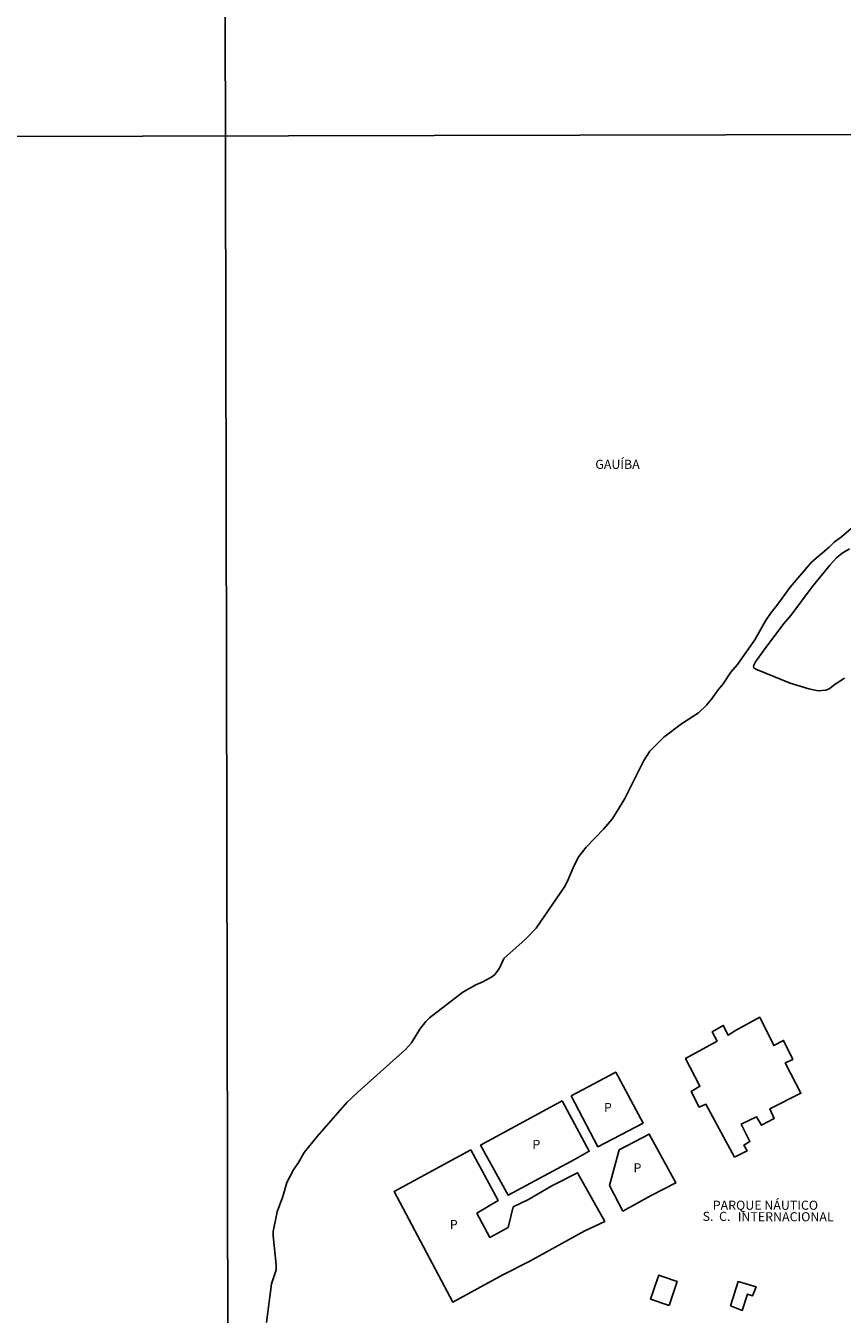
# Model space of a CAD drawing. Extents: x 175883 to 178306, y 1671498 to 1677047.
# Drawn here: x 176801 to 177026, y 1672839 to 1673193 of the extents above; entities that cross this region are included whole.
import ezdxf
from ezdxf.enums import TextEntityAlignment as Align

# ---------------------------------------------------------------- set-up
doc = ezdxf.new("R2010")
doc.units = 0
doc.header["$MEASUREMENT"] = 0
for name, color, linetype in [('IMAGEM', 7, 'CONTINUOUS'), ('V-EDIFICACAO', 7, 'CONTINUOUS'), ('V-EDIFICACAO_IDENTIFICADA', 6, 'CONTINUOUS'), ('V-NOME_DOS_LOGRADOUROS', 7, 'CONTINUOUS'), ('V-QUADRA', 30, 'CONTINUOUS'), ('V-RIO', 4, 'CONTINUOUS'), ('X-LIMITE_1000', 7, 'CONTINUOUS')]:
    doc.layers.add(name, color=color, linetype=linetype)
picture_1 = doc.add_image_def('image2.jpg', size_in_pixel=(4028, 4629))

msp = doc.modelspace()

# ---------------------------------------------------------------- linework, layer by layer
at = {"layer": 'V-EDIFICACAO'}
for points in [[(176951.12, 1672899.05), (176958.47, 1672885.07), (176970.9, 1672891.61), (176963.34, 1672905.58), (176951.12, 1672899.05)], [(176948.63, 1672897.7), (176956.09, 1672883.85), (176952.25, 1672881.66), (176933.82, 1672871.84), (176926.24, 1672885.57), (176948.63, 1672897.7)], [(176964.28, 1672884.25), (176961.6, 1672874.43), (176965.32, 1672867.41), (176973.1, 1672871.71), (176979.83, 1672875.18), (176972.56, 1672888.59), (176964.28, 1672884.25)], [(176923.59, 1672884.24), (176902.51, 1672872.79), (176918.66, 1672842.4), (176932.38, 1672849.92), (176939.57, 1672853.56), (176954.84, 1672861.96), (176960.32, 1672864.59), (176952.88, 1672877.96), (176945.85, 1672874.37), (176939.37, 1672870.65), (176935.23, 1672868.56), (176933.81, 1672862.92), (176928.75, 1672860.2), (176925.24, 1672866.89), (176931.1, 1672870.36), (176923.59, 1672884.24)]]:
    msp.add_lwpolyline(points, close=True, dxfattribs=at)
at = {"layer": 'V-EDIFICACAO_IDENTIFICADA'}
for points in [[(176995.94, 1672882.27), (176999.4, 1672883.95), (176998.54, 1672885.56), (177000.18, 1672886.5), (176997.79, 1672891.27), (177001.95, 1672893.33), (177003.39, 1672890.99), (177006.85, 1672892.88), (177005.62, 1672895.47), (177014.18, 1672899.79), (177009.86, 1672908.1), (177011.92, 1672909.09), (177009.41, 1672914.31), (177006.74, 1672912.87), (177002.87, 1672920.64), (176996.24, 1672916.98), (176994.22, 1672915.7), (176992.87, 1672918.42), (176989.78, 1672916.61), (176991.18, 1672914.1), (176982.5, 1672909.33), (176986.45, 1672901.68), (176984.02, 1672900.24), (176986.28, 1672895.96), (176988.09, 1672896.78), (176995.94, 1672882.27)], [(176977.99, 1672841.5), (176980.21, 1672848.05), (176976.2, 1672849.48), (176975.2, 1672849.83), (176975.2, 1672849.83), (176974.85, 1672848.83), (176972.9, 1672843.2), (176977.99, 1672841.5)], [(176994.84, 1672841.38), (176998.08, 1672840.15), (176999.56, 1672844.61), (177000.92, 1672844.16), (177001.86, 1672846.62), (176996.93, 1672848.06), (176996.93, 1672848.06), (176994.84, 1672841.38)]]:
    msp.add_lwpolyline(points, close=True, dxfattribs=at)
at = {"layer": 'V-QUADRA'}
for points in [[(176867.46, 1672836.85), (176868.82, 1672847.41), (176870.1, 1672851.28), (176870.18, 1672852.69), (176869.28, 1672860.63), (176869.31, 1672861.84), (176870.42, 1672867.25), (176872, 1672871.47), (176873.04, 1672875.31), (176874.9, 1672878.77), (176876.29, 1672880.75), (176877.79, 1672883.47), (176881.36, 1672887.9), (176889.52, 1672897.28), (176892.52, 1672900.1), (176905.68, 1672911.79), (176907.3, 1672913.62), (176909.62, 1672917.39), (176911.2, 1672919.51), (176912.21, 1672920.53), (176921.39, 1672927.5), (176924.98, 1672929.52), (176926.9, 1672930.35), (176929.49, 1672931.84), (176930.26, 1672932.5), (176931.47, 1672934.16), (176932.63, 1672936.79), (176938.51, 1672941.98), (176941.49, 1672945.13), (176949.28, 1672956.5), (176950.13, 1672958.03), (176951.82, 1672962.16), (176953.18, 1672964.75), (176955.26, 1672967.31), (176960, 1672972.28), (176962.37, 1672975.06), (176964.32, 1672978.19), (176965.86, 1672980.75), (176971.07, 1672991.12), (176972.69, 1672993.68), (176976.58, 1672997.6), (176981.38, 1673001.25), (176986.03, 1673004.27), (176988.26, 1673006.38), (176989.68, 1673008.02), (176991.44, 1673010.58), (176992.85, 1673012.24), (176994.94, 1673015.44), (176996.74, 1673017.48), (177001.49, 1673024.3), (177004.43, 1673029.49), (177005.79, 1673031.53), (177007.86, 1673034.09), (177011.22, 1673038.77), (177017.07, 1673045.6), (177021.9, 1673049.74), (177023.29, 1673051.12), (177025.36, 1673052.6), (177034.13, 1673060.2)], [(177027.54, 1673049.31), (177025.49, 1673048.06), (177023.96, 1673046.81), (177022.22, 1673044.91), (177017.26, 1673038.81), (177011.41, 1673030.96), (177009.58, 1673028.83), (177004.24, 1673021.81), (177001.75, 1673018.22), (177001.17, 1673017.14), (177001.28, 1673016.62), (177001.81, 1673016.2), (177011.19, 1673012.38), (177016.37, 1673010.81), (177018.93, 1673010.3), (177020.98, 1673010.49), (177021.97, 1673010.84), (177023.6, 1673012.1), (177026.18, 1673013.76)]]:
    msp.add_lwpolyline(points, dxfattribs=at)
at = {"layer": 'V-RIO'}
for points in [[(177034.13, 1673060.2), (177025.36, 1673052.6), (177023.29, 1673051.12), (177021.9, 1673049.74), (177017.07, 1673045.6), (177011.22, 1673038.77), (177007.86, 1673034.09), (177005.79, 1673031.53), (177004.43, 1673029.49), (177001.49, 1673024.3), (176996.74, 1673017.48), (176994.94, 1673015.44), (176992.85, 1673012.24), (176991.44, 1673010.58), (176989.68, 1673008.02), (176988.26, 1673006.38), (176986.03, 1673004.27), (176981.38, 1673001.25), (176976.58, 1672997.6), (176972.69, 1672993.68), (176971.07, 1672991.12), (176965.86, 1672980.75), (176964.32, 1672978.19), (176962.37, 1672975.06), (176960, 1672972.28), (176955.26, 1672967.31), (176953.18, 1672964.75), (176951.82, 1672962.16), (176950.13, 1672958.03), (176949.28, 1672956.5), (176941.49, 1672945.13), (176938.51, 1672941.98), (176932.63, 1672936.79), (176931.47, 1672934.16), (176930.26, 1672932.5), (176929.49, 1672931.84), (176926.9, 1672930.35), (176924.98, 1672929.52), (176921.39, 1672927.5), (176912.21, 1672920.53), (176911.2, 1672919.51), (176909.62, 1672917.39), (176907.3, 1672913.62), (176905.68, 1672911.79), (176892.52, 1672900.1), (176889.52, 1672897.28), (176881.36, 1672887.9), (176877.79, 1672883.47), (176876.29, 1672880.75), (176874.9, 1672878.77), (176873.04, 1672875.31), (176872, 1672871.47), (176870.42, 1672867.25), (176869.31, 1672861.84), (176869.28, 1672860.63), (176870.18, 1672852.69), (176870.1, 1672851.28), (176868.82, 1672847.41), (176867.46, 1672836.85)], [(177026.18, 1673013.76), (177023.6, 1673012.1), (177021.97, 1673010.84), (177020.98, 1673010.49), (177018.93, 1673010.3), (177016.37, 1673010.81), (177011.19, 1673012.38), (177001.81, 1673016.2), (177001.28, 1673016.62), (177001.17, 1673017.14), (177001.75, 1673018.22), (177004.24, 1673021.81), (177009.58, 1673028.83), (177011.41, 1673030.96), (177017.26, 1673038.81), (177022.22, 1673044.91), (177023.96, 1673046.81), (177025.49, 1673048.06), (177027.54, 1673049.31)]]:
    msp.add_lwpolyline(points, dxfattribs=at)
at = {"layer": 'X-LIMITE_1000'}
for p, q in [((176859.7, 1671499.79), (176853.88, 1674271.2)), ((178302.7, 1673165.64), (175891.88, 1673160.64))]:
    msp.add_line(p, q, dxfattribs=at)

# ---------------------------------------------------------------- texts
at = {"layer": 'V-NOME_DOS_LOGRADOUROS'}
for s, p in [('GAUÍBA', (176957.74, 1673070.45)), ('P', (176960.11, 1672893.84)), ('P', (176940.48, 1672883.69)), ('P', (176968.23, 1672877.27)), ('PARQUE NÁUTICO', (176989.98, 1672867)), ('S.  C. ', (176987.2, 1672863.94)), ('INTERNACIONAL', (176996.85, 1672863.84)), ('P', (176917.8, 1672861.71))]:
    msp.add_text(s, height=2.5, dxfattribs=at).set_placement(p, align=Align.BOTTOM_LEFT)

# ---------------------------------------------------------------- referenced raster images: frames only (the image files are external)
at = {"layer": 'IMAGEM'}
image = msp.add_image(picture_1, insert=(175888.95, 1671497.79), size_in_units=(2417.51, 2778.21), dxfattribs=at)
image.dxf.flags = 7

doc.saveas('drawing.dxf')
